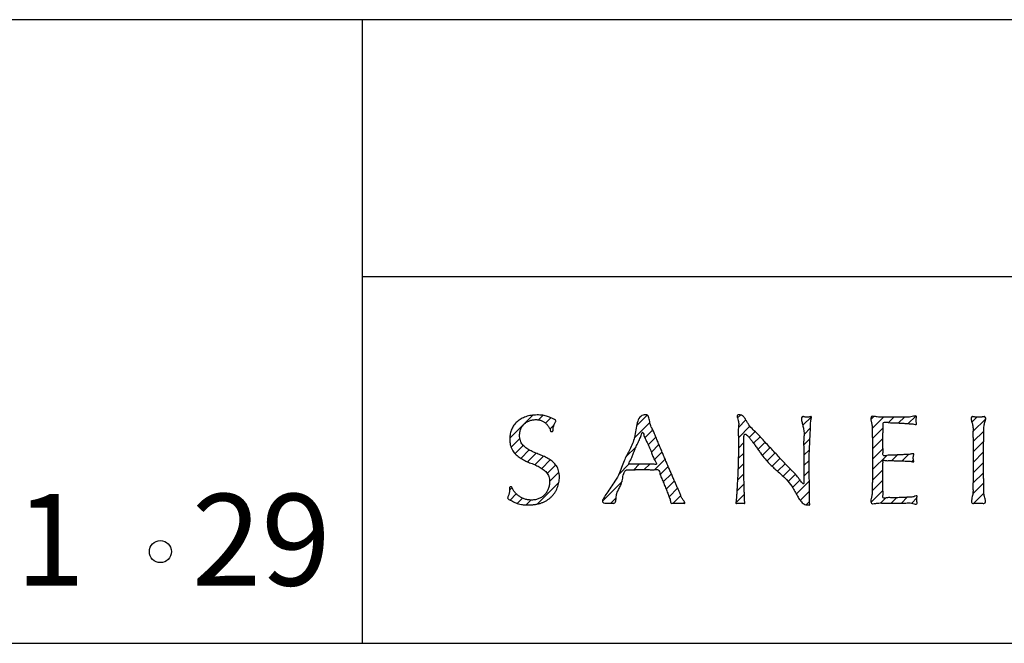
# Model space of a CAD drawing. Units: inches. Extents: x -25 to 1075, y -25 to 1510.
# Drawn here: x 783 to 918, y 50 to 135 of the extents above; entities that cross this region are included whole.
import ezdxf

# ---------------------------------------------------------------- set-up
doc = ezdxf.new("R2010")
doc.units = ezdxf.units.IN
doc.layers.add('1', color=7, linetype='Continuous')
doc.layers.add('_U_30EC_U_30A4_U_30E4_U_30FC_1', color=7, linetype='Continuous')
doc.styles.add('CONVERTER_11', font='txt.shx', dxfattribs={"width": 0.9})
pattern_1 = [(45, (0, 0), (-0.28284271, 0), [])]

# ---------------------------------------------------------------- blocks, each defined once
blk = doc.blocks.new('開示A4')
at = {"layer": '1', "linetype": 'Continuous'}
h = blk.add_hatch(dxfattribs=at)
h.set_pattern_fill('CUSTOM0', color=2, scale=0.1, angle=45, pattern_type=2)
h.set_pattern_definition(pattern_1)
edge = h.paths.add_edge_path()
edge.add_spline(control_points=[(170.198, 14.077), (170.208, 14.068), (170.227, 14.048), (170.26, 14.022), (170.295, 13.998), (170.333, 13.975), (170.374, 13.955), (170.417, 13.937), (170.463, 13.923), (170.512, 13.913), (170.563, 13.907), (170.617, 13.905), (170.67, 13.907), (170.723, 13.914), (170.773, 13.927), (170.82, 13.944), (170.865, 13.966), (170.905, 13.991), (170.942, 14.019), (170.976, 14.051), (171.006, 14.087), (171.033, 14.125), (171.056, 14.166), (171.075, 14.21), (171.089, 14.256), (171.1, 14.305), (171.107, 14.354), (171.109, 14.412), (171.106, 14.477), (171.091, 14.544), (171.064, 14.605), (171.029, 14.657), (170.985, 14.702), (170.936, 14.742), (170.883, 14.778), (170.825, 14.812), (170.764, 14.842), (170.7, 14.871), (170.634, 14.897), (170.566, 14.924), (170.498, 14.951), (170.432, 14.981), (170.368, 15.015), (170.306, 15.052), (170.249, 15.094), (170.195, 15.14), (170.146, 15.192), (170.103, 15.251), (170.068, 15.318), (170.041, 15.396), (170.027, 15.482), (170.023, 15.567), (170.027, 15.644), (170.036, 15.711), (170.052, 15.776), (170.075, 15.837), (170.104, 15.895), (170.138, 15.949), (170.179, 15.998), (170.226, 16.043), (170.277, 16.084), (170.334, 16.12), (170.396, 16.151), (170.463, 16.178), (170.533, 16.199), (170.61, 16.214), (170.689, 16.222), (170.769, 16.225), (170.848, 16.223), (170.922, 16.216), (170.992, 16.204), (171.055, 16.187), (171.113, 16.161), (171.176, 16.131), (171.236, 16.114), (171.29, 16.071), (171.269, 16.031), (171.251, 16.004), (171.238, 15.971), (171.229, 15.937), (171.215, 15.904), (171.204, 15.858), (171.211, 15.817), (171.198, 15.772), (171.177, 15.773), (171.167, 15.774), (171.156, 15.773), (171.14, 15.772), (171.129, 15.796), (171.127, 15.824), (171.116, 15.853), (171.099, 15.879), (171.083, 15.906), (171.065, 15.934), (171.044, 15.96), (171.02, 15.984), (170.994, 16.007), (170.966, 16.028), (170.935, 16.048), (170.901, 16.065), (170.865, 16.079), (170.824, 16.09), (170.782, 16.096), (170.736, 16.098), (170.69, 16.096), (170.645, 16.09), (170.601, 16.08), (170.56, 16.067), (170.52, 16.05), (170.484, 16.029), (170.449, 16.006), (170.418, 15.979), (170.39, 15.949), (170.364, 15.916), (170.343, 15.881), (170.325, 15.842), (170.31, 15.802), (170.3, 15.759), (170.294, 15.715), (170.292, 15.661), (170.295, 15.597), (170.31, 15.528), (170.337, 15.467), (170.372, 15.415), (170.415, 15.369), (170.465, 15.329), (170.518, 15.292), (170.576, 15.258), (170.636, 15.227), (170.701, 15.198), (170.767, 15.172), (170.835, 15.146), (170.902, 15.12), (170.969, 15.091), (171.033, 15.06), (171.094, 15.025), (171.152, 14.986), (171.206, 14.942), (171.254, 14.893), (171.298, 14.838), (171.333, 14.775), (171.359, 14.702), (171.374, 14.621), (171.378, 14.538), (171.374, 14.458), (171.364, 14.382), (171.346, 14.307), (171.321, 14.236), (171.289, 14.168), (171.251, 14.103), (171.206, 14.044), (171.155, 13.989), (171.098, 13.939), (171.034, 13.895), (170.964, 13.858), (170.888, 13.826), (170.807, 13.802), (170.72, 13.784), (170.628, 13.774), (170.533, 13.771), (170.437, 13.773), (170.346, 13.784), (170.262, 13.801), (170.191, 13.825), (170.128, 13.858), (170.066, 13.891), (170.008, 13.91), (169.957, 13.95), (169.975, 13.996), (169.993, 14.029), (170.003, 14.066), (170.008, 14.101), (170.018, 14.135), (170.023, 14.18), (170.012, 14.218), (170.021, 14.265), (170.042, 14.264), (170.052, 14.263), (170.062, 14.264), (170.08, 14.265), (170.097, 14.236), (170.102, 14.201), (170.122, 14.166), (170.147, 14.137), (170.172, 14.107), (170.189, 14.087), (170.198, 14.077)], knot_values=[0, 0, 0, 0, 0.041344, 0.08261, 0.125871, 0.169138, 0.215094, 0.26106, 0.309963, 0.358846, 0.411492, 0.464196, 0.51847, 0.572681, 0.623344, 0.674029, 0.722193, 0.770353, 0.816775, 0.863184, 0.909403, 0.955627, 1.003088, 1.050567, 1.099452, 1.148291, 1.198524, 1.248907, 1.320999, 1.392738, 1.455383, 1.518142, 1.580455, 1.642829, 1.708218, 1.773561, 1.842815, 1.912082, 1.98462, 2.057163, 2.130462, 2.203745, 2.275704, 2.347663, 2.418413, 2.4892, 2.560529, 2.631779, 2.708721, 2.785694, 2.877502, 2.969551, 3.039023, 3.108326, 3.173903, 3.239535, 3.303281, 3.367001, 3.431006, 3.495021, 3.561229, 3.627453, 3.6976, 3.767735, 3.843066, 3.918449, 4.000546, 4.082448, 4.159211, 4.236766, 4.30551, 4.371827, 4.431476, 4.498364, 4.576189, 4.631013, 4.661452, 4.697902, 4.732852, 4.765634, 4.802107, 4.842646, 4.900237, 4.938817, 4.948476, 4.959452, 4.970505, 4.98012, 5.003787, 5.035576, 5.067114, 5.096316, 5.128346, 5.16092, 5.194658, 5.22831, 5.26348, 5.298673, 5.335604, 5.372523, 5.41237, 5.452205, 5.497111, 5.542089, 5.588559, 5.634978, 5.678922, 5.722878, 5.765161, 5.80744, 5.848718, 5.889997, 5.931073, 5.972137, 6.013918, 6.055729, 6.098903, 6.142021, 6.186906, 6.231942, 6.305299, 6.378319, 6.441338, 6.504437, 6.566872, 6.62939, 6.695118, 6.760791, 6.83026, 6.899737, 6.972096, 7.044464, 7.117271, 7.190069, 7.260987, 7.331898, 7.400923, 7.469984, 7.538856, 7.607662, 7.680739, 7.753799, 7.839588, 7.92566, 8.003121, 8.080408, 8.156161, 8.231977, 8.306743, 8.381475, 8.455892, 8.530325, 8.60648, 8.682627, 8.762744, 8.842883, 8.929256, 9.015654, 9.110431, 9.205066, 9.301542, 9.398864, 9.479514, 9.557574, 9.622232, 9.693564, 9.764352, 9.817352, 9.853776, 9.897393, 9.933368, 9.967091, 10.001801, 10.040802, 10.098137, 10.134951, 10.1446, 10.155613, 10.166535, 10.176283, 10.207258, 10.247969, 10.287234, 10.324067, 10.363635, 10.403717, 10.403717, 10.403717, 10.403717], degree=3, periodic=0)
h = blk.add_hatch(dxfattribs=at)
h.set_pattern_fill('CUSTOM1', color=2, scale=0.1, angle=45, pattern_type=2)
h.set_pattern_definition(pattern_1)
edge = h.paths.add_edge_path()
edge.add_spline(control_points=[(174.745, 13.821), (174.738, 13.822), (174.723, 13.824), (174.701, 13.823), (174.679, 13.823), (174.656, 13.823), (174.633, 13.823), (174.61, 13.823), (174.587, 13.823), (174.563, 13.823), (174.541, 13.823), (174.519, 13.823), (174.497, 13.824), (174.473, 13.822), (174.451, 13.816), (174.42, 13.812), (174.402, 13.857), (174.402, 13.904), (174.385, 13.958), (174.36, 14.009), (174.34, 14.064), (174.319, 14.123), (174.296, 14.182), (174.271, 14.242), (174.246, 14.302), (174.22, 14.364), (174.196, 14.427), (174.171, 14.488), (174.141, 14.548), (174.117, 14.612), (174.108, 14.674), (174.081, 14.736), (174.018, 14.739), (173.964, 14.729), (173.905, 14.729), (173.849, 14.734), (173.793, 14.735), (173.736, 14.734), (173.679, 14.735), (173.624, 14.735), (173.57, 14.735), (173.517, 14.734), (173.465, 14.734), (173.413, 14.733), (173.361, 14.731), (173.308, 14.73), (173.256, 14.734), (173.174, 14.732), (173.114, 14.611), (173.106, 14.474), (173.062, 14.335), (173.006, 14.222), (172.951, 14.115), (172.919, 13.998), (172.925, 13.898), (172.889, 13.811), (172.839, 13.817), (172.808, 13.822), (172.775, 13.824), (172.742, 13.823), (172.709, 13.823), (172.676, 13.822), (172.645, 13.819), (172.602, 13.812), (172.525, 13.855), (172.597, 13.978), (172.668, 14.1), (172.781, 14.255), (172.905, 14.433), (173.013, 14.628), (173.089, 14.833), (173.167, 15.052), (173.313, 15.293), (173.423, 15.563), (173.46, 15.816), (173.494, 16.001), (173.545, 16.168), (173.651, 16.225), (173.708, 16.224), (173.724, 16.224), (173.741, 16.225), (173.785, 16.225), (173.835, 16.133), (173.835, 16.019), (173.879, 15.897), (173.939, 15.791), (173.987, 15.677), (174.032, 15.559), (174.081, 15.44), (174.132, 15.323), (174.182, 15.205), (174.231, 15.087), (174.281, 14.969), (174.331, 14.853), (174.379, 14.739), (174.427, 14.629), (174.474, 14.521), (174.517, 14.42), (174.56, 14.321), (174.6, 14.229), (174.642, 14.142), (174.676, 14.064), (174.7, 13.988), (174.739, 13.914), (174.778, 13.877), (174.804, 13.811), (174.768, 13.818), (174.754, 13.82), (174.745, 13.821)], knot_values=[0, 0, 0, 0, 0.022955, 0.044357, 0.066296, 0.088647, 0.112153, 0.135524, 0.15891, 0.182391, 0.204635, 0.226647, 0.248405, 0.271049, 0.296699, 0.318381, 0.357464, 0.412243, 0.470095, 0.522597, 0.582922, 0.644885, 0.709507, 0.773604, 0.839827, 0.906438, 0.974381, 1.041291, 1.105664, 1.173695, 1.24348, 1.300615, 1.351681, 1.412665, 1.470411, 1.525383, 1.581764, 1.638913, 1.69579, 1.752429, 1.805241, 1.858212, 1.910453, 1.962291, 2.013618, 2.066386, 2.122175, 2.172559, 2.297531, 2.461273, 2.601531, 2.728222, 2.838752, 2.964209, 3.078888, 3.157511, 3.186333, 3.218945, 3.252667, 3.285185, 3.317844, 3.351463, 3.383376, 3.412731, 3.483743, 3.586625, 3.751463, 3.948905, 4.144764, 4.406827, 4.613702, 4.800381, 5.102941, 5.457858, 5.66541, 5.86557, 6.028923, 6.166534, 6.18259, 6.199219, 6.216031, 6.231922, 6.329115, 6.46417, 6.591573, 6.707324, 6.832123, 6.960233, 7.088682, 7.216229, 7.34443, 7.472885, 7.600504, 7.728014, 7.850702, 7.973571, 8.087967, 8.201803, 8.304879, 8.40977, 8.50505, 8.594612, 8.663225, 8.748291, 8.826522, 8.864312, 8.884641, 8.911575, 8.911575, 8.911575, 8.911575], degree=3, periodic=0)
edge = h.paths.add_edge_path(flags=16)
edge.add_spline(control_points=[(173.36, 14.885), (173.376, 14.886), (173.408, 14.887), (173.455, 14.882), (173.501, 14.881), (173.548, 14.88), (173.594, 14.88), (173.641, 14.879), (173.688, 14.879), (173.736, 14.88), (173.785, 14.88), (173.832, 14.88), (173.879, 14.884), (173.933, 14.884), (173.976, 14.877), (174.037, 14.878), (174.014, 14.936), (173.973, 14.991), (173.927, 15.085), (173.889, 15.204), (173.839, 15.325), (173.784, 15.443), (173.725, 15.553), (173.686, 15.652), (173.671, 15.715), (173.643, 15.776), (173.616, 15.715), (173.601, 15.652), (173.563, 15.553), (173.506, 15.443), (173.451, 15.325), (173.402, 15.204), (173.365, 15.085), (173.319, 14.991), (173.279, 14.936), (173.257, 14.878), (173.315, 14.879), (173.343, 14.883), (173.36, 14.885)], knot_values=[0, 0, 0, 0, 0.049979, 0.094746, 0.141343, 0.189355, 0.235172, 0.280532, 0.328444, 0.376851, 0.425775, 0.473218, 0.518698, 0.569576, 0.628192, 0.666985, 0.705399, 0.7676, 0.895317, 1.004511, 1.146286, 1.286872, 1.394065, 1.523616, 1.587761, 1.623637, 1.659449, 1.723365, 1.852486, 1.959429, 2.099752, 2.240981, 2.349478, 2.477225, 2.53973, 2.577601, 2.614338, 2.669603, 2.669603, 2.669603, 2.669603], degree=3, periodic=0)
h = blk.add_hatch(dxfattribs=at)
h.set_pattern_fill('CUSTOM2', color=2, scale=0.1, angle=45, pattern_type=2)
h.set_pattern_definition(pattern_1)
edge = h.paths.add_edge_path()
edge.add_spline(control_points=[(176.86, 15.188), (176.839, 15.216), (176.796, 15.276), (176.734, 15.366), (176.671, 15.455), (176.611, 15.538), (176.556, 15.609), (176.506, 15.662), (176.47, 15.698), (176.422, 15.704), (176.409, 15.657), (176.409, 15.61), (176.409, 15.546), (176.408, 15.478), (176.405, 15.398), (176.404, 15.31), (176.403, 15.205), (176.402, 15.09), (176.402, 14.993), (176.402, 14.925), (176.403, 14.882), (176.403, 14.835), (176.404, 14.785), (176.405, 14.732), (176.406, 14.676), (176.406, 14.62), (176.407, 14.562), (176.408, 14.504), (176.409, 14.445), (176.411, 14.385), (176.412, 14.326), (176.414, 14.267), (176.416, 14.211), (176.418, 14.156), (176.419, 14.104), (176.421, 14.054), (176.422, 14.007), (176.425, 13.963), (176.427, 13.925), (176.425, 13.889), (176.428, 13.859), (176.434, 13.837), (176.437, 13.811), (176.403, 13.813), (176.377, 13.823), (176.343, 13.825), (176.312, 13.822), (176.281, 13.825), (176.245, 13.823), (176.217, 13.813), (176.18, 13.81), (176.185, 13.842), (176.194, 13.868), (176.2, 13.905), (176.201, 13.948), (176.204, 13.994), (176.21, 14.048), (176.213, 14.106), (176.216, 14.168), (176.22, 14.233), (176.224, 14.302), (176.228, 14.373), (176.232, 14.447), (176.236, 14.521), (176.24, 14.597), (176.243, 14.673), (176.246, 14.748), (176.248, 14.823), (176.25, 14.898), (176.252, 14.971), (176.254, 15.043), (176.256, 15.113), (176.257, 15.179), (176.257, 15.242), (176.258, 15.333), (176.259, 15.455), (176.258, 15.603), (176.252, 15.741), (176.252, 15.859), (176.27, 15.97), (176.258, 16.063), (176.237, 16.139), (176.216, 16.189), (176.238, 16.225), (176.254, 16.224), (176.264, 16.224), (176.275, 16.224), (176.286, 16.224), (176.295, 16.224), (176.325, 16.224), (176.378, 16.204), (176.431, 16.141), (176.474, 16.067), (176.531, 15.963), (176.626, 15.852), (176.755, 15.738), (176.873, 15.611), (176.988, 15.48), (177.107, 15.351), (177.224, 15.227), (177.341, 15.103), (177.455, 14.98), (177.563, 14.859), (177.655, 14.762), (177.735, 14.69), (177.804, 14.623), (177.864, 14.55), (177.916, 14.478), (177.959, 14.417), (177.992, 14.38), (178.026, 14.335), (178.045, 14.36), (178.043, 14.376), (178.043, 14.396), (178.043, 14.423), (178.043, 14.46), (178.043, 14.502), (178.043, 14.549), (178.043, 14.597), (178.043, 14.646), (178.043, 14.693), (178.043, 14.734), (178.043, 14.772), (178.043, 14.798), (178.043, 14.818), (178.043, 14.886), (178.044, 15.009), (178.043, 15.187), (178.036, 15.362), (178.034, 15.512), (178.046, 15.636), (178.049, 15.748), (178.034, 15.861), (178.003, 15.971), (177.985, 16.063), (177.962, 16.144), (178.01, 16.186), (178.047, 16.174), (178.076, 16.167), (178.106, 16.163), (178.131, 16.162), (178.156, 16.162), (178.185, 16.167), (178.21, 16.176), (178.251, 16.187), (178.25, 16.13), (178.232, 16.084), (178.225, 16.017), (178.228, 15.948), (178.224, 15.875), (178.218, 15.795), (178.213, 15.712), (178.21, 15.628), (178.206, 15.544), (178.202, 15.46), (178.198, 15.375), (178.194, 15.295), (178.191, 15.218), (178.189, 15.149), (178.188, 15.085), (178.187, 15.031), (178.187, 14.98), (178.187, 14.93), (178.187, 14.877), (178.187, 14.819), (178.188, 14.761), (178.188, 14.7), (178.188, 14.639), (178.189, 14.576), (178.19, 14.513), (178.191, 14.449), (178.192, 14.385), (178.193, 14.321), (178.193, 14.258), (178.194, 14.197), (178.195, 14.137), (178.196, 14.081), (178.196, 14.027), (178.197, 13.977), (178.199, 13.93), (178.199, 13.889), (178.195, 13.853), (178.196, 13.82), (178.204, 13.796), (178.202, 13.77), (178.186, 13.77), (178.174, 13.772), (178.161, 13.772), (178.117, 13.77), (178.037, 13.792), (177.95, 13.877), (177.879, 13.986), (177.812, 14.109), (177.729, 14.262), (177.611, 14.422), (177.46, 14.576), (177.321, 14.697), (177.199, 14.802), (177.09, 14.906), (176.975, 15.034), (176.901, 15.133), (176.86, 15.188)], knot_values=[0, 0, 0, 0, 0.106639, 0.218443, 0.329469, 0.433794, 0.525594, 0.599338, 0.650558, 0.68079, 0.719073, 0.770807, 0.831861, 0.906347, 0.977193, 1.071941, 1.168132, 1.293099, 1.417579, 1.457974, 1.498394, 1.547398, 1.596394, 1.651035, 1.705678, 1.762841, 1.820002, 1.878934, 1.937868, 1.997653, 2.057426, 2.115495, 2.173602, 2.227427, 2.281123, 2.329329, 2.377951, 2.420549, 2.461877, 2.492761, 2.526985, 2.55056, 2.56755, 2.590574, 2.626326, 2.66, 2.689203, 2.720041, 2.755556, 2.793213, 2.81762, 2.838054, 2.867715, 2.909398, 2.946535, 2.996812, 3.048816, 3.109172, 3.168954, 3.236278, 3.303782, 3.376825, 3.449815, 3.525551, 3.601302, 3.677043, 3.75278, 3.82765, 3.902525, 3.975647, 4.048755, 4.117125, 4.18554, 4.246208, 4.306734, 4.459235, 4.613835, 4.747694, 4.87451, 4.969051, 5.082802, 5.150436, 5.206981, 5.241036, 5.247953, 5.25531, 5.268667, 5.28181, 5.288961, 5.296079, 5.369787, 5.449225, 5.537956, 5.628373, 5.804336, 5.971116, 6.145317, 6.322326, 6.496909, 6.669791, 6.836079, 7.00625, 7.171808, 7.324529, 7.405692, 7.494765, 7.612699, 7.688563, 7.764274, 7.826425, 7.862826, 7.884268, 7.896465, 7.910191, 7.944314, 7.977027, 8.022431, 8.068413, 8.118282, 8.167981, 8.213656, 8.259366, 8.292783, 8.3262, 8.339161, 8.352115, 8.529435, 8.708575, 8.886294, 9.055602, 9.155973, 9.261761, 9.389365, 9.497983, 9.602281, 9.678583, 9.725616, 9.755877, 9.790532, 9.817951, 9.844137, 9.867437, 9.892553, 9.929234, 9.956149, 9.992343, 10.052845, 10.124513, 10.185768, 10.262427, 10.342597, 10.426641, 10.50966, 10.594748, 10.680117, 10.763655, 10.847123, 10.92154, 10.995972, 11.05402, 11.112064, 11.159381, 11.206698, 11.262604, 11.31851, 11.378279, 11.438048, 11.500371, 11.562692, 11.62658, 11.690473, 11.754757, 11.819026, 11.881357, 11.943745, 12.001903, 12.059866, 12.111817, 12.164391, 12.210223, 12.254199, 12.285151, 12.320606, 12.349878, 12.369029, 12.379816, 12.39319, 12.405681, 12.417227, 12.525742, 12.641126, 12.773196, 12.916694, 13.061483, 13.295737, 13.510301, 13.707103, 13.8474, 13.992419, 14.158803, 14.363921, 14.363921, 14.363921, 14.363921], degree=3, periodic=0)
h = blk.add_hatch(dxfattribs=at)
h.set_pattern_fill('CUSTOM3', color=2, scale=0.1, angle=45, pattern_type=2)
h.set_pattern_definition(pattern_1)
edge = h.paths.add_edge_path()
edge.add_spline(control_points=[(179.897, 15.959), (179.891, 15.989), (179.879, 16.046), (179.861, 16.117), (179.881, 16.195), (179.965, 16.187), (180.037, 16.172), (180.119, 16.166), (180.195, 16.168), (180.271, 16.166), (180.348, 16.163), (180.425, 16.162), (180.502, 16.162), (180.579, 16.162), (180.657, 16.163), (180.733, 16.167), (180.807, 16.169), (180.883, 16.163), (180.957, 16.171), (181.025, 16.186), (181.075, 16.205), (181.121, 16.185), (181.112, 16.154), (181.107, 16.129), (181.104, 16.102), (181.105, 16.076), (181.104, 16.051), (181.107, 16.023), (181.113, 16), (181.121, 15.963), (181.06, 15.963), (181.017, 15.981), (180.96, 15.987), (180.913, 15.986), (180.867, 15.99), (180.819, 15.994), (180.77, 15.998), (180.72, 16.001), (180.668, 16.004), (180.613, 16.007), (180.557, 16.011), (180.497, 16.014), (180.434, 16.011), (180.357, 16.015), (180.29, 16.035), (180.202, 16.033), (180.2, 15.964), (180.208, 15.914), (180.206, 15.858), (180.201, 15.807), (180.199, 15.755), (180.198, 15.699), (180.197, 15.641), (180.196, 15.579), (180.197, 15.515), (180.197, 15.449), (180.196, 15.384), (180.197, 15.323), (180.202, 15.265), (180.201, 15.211), (180.194, 15.167), (180.194, 15.113), (180.273, 15.11), (180.335, 15.13), (180.409, 15.133), (180.47, 15.13), (180.529, 15.131), (180.585, 15.134), (180.639, 15.137), (180.69, 15.139), (180.74, 15.141), (180.787, 15.144), (180.832, 15.148), (180.874, 15.15), (180.916, 15.149), (180.961, 15.154), (180.995, 15.167), (181.042, 15.169), (181.035, 15.134), (181.027, 15.11), (181.025, 15.081), (181.026, 15.055), (181.025, 15.029), (181.027, 15.002), (181.034, 14.978), (181.042, 14.942), (180.985, 14.945), (180.942, 14.963), (180.882, 14.97), (180.826, 14.968), (180.769, 14.971), (180.709, 14.975), (180.65, 14.977), (180.591, 14.977), (180.533, 14.978), (180.476, 14.979), (180.421, 14.981), (180.37, 14.982), (180.321, 14.977), (180.273, 14.98), (180.237, 14.993), (180.198, 14.99), (180.198, 14.966), (180.2, 14.95), (180.2, 14.933), (180.198, 14.914), (180.197, 14.895), (180.197, 14.873), (180.196, 14.849), (180.196, 14.829), (180.196, 14.814), (180.196, 14.799), (180.196, 14.78), (180.196, 14.757), (180.196, 14.734), (180.196, 14.715), (180.196, 14.701), (180.196, 14.69), (180.196, 14.679), (180.196, 14.664), (180.196, 14.643), (180.196, 14.616), (180.196, 14.587), (180.196, 14.558), (180.196, 14.531), (180.196, 14.51), (180.196, 14.494), (180.196, 14.458), (180.197, 14.394), (180.197, 14.31), (180.196, 14.232), (180.197, 14.166), (180.202, 14.105), (180.202, 14.052), (180.195, 14.008), (180.197, 13.957), (180.262, 13.954), (180.317, 13.97), (180.384, 13.972), (180.446, 13.967), (180.509, 13.967), (180.573, 13.969), (180.637, 13.971), (180.7, 13.973), (180.761, 13.975), (180.822, 13.978), (180.88, 13.984), (180.935, 13.988), (180.988, 13.985), (181.047, 13.995), (181.082, 14.018), (181.136, 14.021), (181.13, 13.999), (181.126, 13.987), (181.124, 13.973), (181.123, 13.959), (181.123, 13.945), (181.122, 13.932), (181.122, 13.918), (181.122, 13.902), (181.121, 13.881), (181.124, 13.857), (181.129, 13.836), (181.137, 13.81), (181.094, 13.788), (181.043, 13.809), (180.974, 13.824), (180.899, 13.831), (180.823, 13.822), (180.748, 13.821), (180.67, 13.823), (180.591, 13.824), (180.513, 13.823), (180.434, 13.823), (180.356, 13.823), (180.277, 13.822), (180.2, 13.822), (180.123, 13.827), (180.04, 13.823), (179.966, 13.808), (179.881, 13.801), (179.861, 13.879), (179.879, 13.95), (179.9, 14.044), (179.909, 14.147), (179.904, 14.257), (179.908, 14.365), (179.913, 14.476), (179.914, 14.588), (179.914, 14.667), (179.914, 14.713), (179.914, 14.733), (179.914, 14.759), (179.914, 14.797), (179.914, 14.84), (179.914, 14.89), (179.914, 14.942), (179.914, 14.996), (179.914, 15.051), (179.914, 15.103), (179.914, 15.152), (179.914, 15.195), (179.914, 15.233), (179.914, 15.26), (179.914, 15.279), (179.914, 15.325), (179.914, 15.405), (179.913, 15.517), (179.908, 15.629), (179.904, 15.738), (179.91, 15.848), (179.901, 15.921), (179.897, 15.959)], knot_values=[0, 0, 0, 0, 0.090714, 0.172143, 0.22645, 0.293475, 0.382232, 0.461985, 0.535931, 0.611893, 0.689448, 0.766985, 0.843894, 0.920397, 0.997834, 1.075551, 1.150152, 1.220644, 1.302739, 1.371152, 1.430415, 1.46405, 1.487689, 1.516384, 1.54298, 1.568015, 1.592981, 1.619817, 1.649341, 1.672194, 1.712756, 1.7801, 1.831443, 1.876324, 1.922485, 1.970361, 2.02021, 2.06949, 2.122463, 2.175903, 2.234492, 2.291697, 2.355022, 2.424347, 2.517756, 2.583596, 2.631145, 2.692034, 2.744959, 2.794527, 2.847406, 2.901278, 2.961663, 3.021647, 3.087645, 3.154104, 3.219299, 3.28315, 3.337053, 3.394997, 3.440514, 3.476402, 3.53572, 3.622981, 3.690424, 3.75133, 3.808179, 3.866582, 3.919371, 3.971658, 4.019378, 4.067658, 4.112589, 4.155924, 4.194489, 4.238385, 4.28727, 4.317884, 4.340369, 4.371251, 4.399658, 4.425545, 4.450305, 4.477258, 4.507061, 4.529637, 4.566589, 4.628917, 4.688987, 4.74082, 4.799023, 4.859629, 4.91935, 4.978284, 5.035565, 5.093613, 5.148828, 5.201921, 5.245955, 5.296372, 5.341677, 5.370983, 5.385628, 5.403371, 5.421234, 5.438179, 5.458494, 5.479123, 5.50432, 5.529416, 5.539889, 5.550369, 5.573421, 5.596466, 5.619514, 5.642563, 5.653039, 5.663516, 5.674251, 5.684986, 5.710585, 5.736185, 5.766739, 5.797293, 5.82289, 5.848491, 5.859229, 5.869961, 5.959132, 6.048815, 6.121984, 6.193391, 6.247039, 6.305246, 6.351298, 6.386896, 6.436101, 6.50593, 6.571001, 6.629952, 6.69377, 6.759401, 6.823231, 6.88636, 6.946988, 7.008589, 7.06788, 7.124159, 7.171865, 7.22953, 7.291886, 7.323195, 7.334951, 7.349235, 7.363625, 7.377337, 7.391232, 7.405317, 7.418062, 7.430685, 7.455247, 7.48074, 7.502575, 7.521109, 7.553557, 7.613713, 7.683871, 7.767133, 7.837745, 7.913269, 7.992224, 8.071235, 8.149202, 8.227534, 8.306534, 8.385164, 8.462191, 8.53719, 8.617989, 8.708472, 8.776731, 8.831136, 8.912291, 9.002576, 9.118101, 9.221952, 9.330756, 9.44265, 9.55542, 9.667523, 9.680232, 9.692947, 9.726464, 9.759975, 9.807356, 9.854739, 9.909056, 9.963371, 10.017686, 10.072003, 10.119386, 10.166767, 10.200278, 10.233795, 10.24651, 10.259219, 10.371538, 10.484535, 10.597098, 10.70651, 10.810871, 10.927147, 10.927147, 10.927147, 10.927147], degree=3, periodic=0)
h = blk.add_hatch(dxfattribs=at)
h.set_pattern_fill('CUSTOM4', color=2, scale=0.1, angle=45, pattern_type=2)
h.set_pattern_definition(pattern_1)
edge = h.paths.add_edge_path()
edge.add_spline(control_points=[(182.642, 15.955), (182.635, 15.988), (182.621, 16.05), (182.588, 16.125), (182.621, 16.185), (182.654, 16.177), (182.675, 16.173), (182.697, 16.17), (182.718, 16.168), (182.738, 16.165), (182.759, 16.164), (182.78, 16.163), (182.8, 16.162), (182.821, 16.163), (182.842, 16.164), (182.862, 16.165), (182.883, 16.168), (182.904, 16.17), (182.926, 16.173), (182.947, 16.177), (182.98, 16.185), (183.012, 16.125), (182.98, 16.05), (182.956, 15.95), (182.942, 15.842), (182.952, 15.732), (182.949, 15.624), (182.943, 15.513), (182.941, 15.401), (182.941, 15.319), (182.941, 15.267), (182.941, 15.234), (182.941, 15.19), (182.941, 15.13), (182.941, 15.064), (182.941, 14.993), (182.941, 14.922), (182.941, 14.856), (182.941, 14.796), (182.941, 14.752), (182.941, 14.719), (182.941, 14.667), (182.941, 14.584), (182.943, 14.472), (182.949, 14.36), (182.952, 14.252), (182.945, 14.144), (182.955, 14.02), (182.995, 13.928), (182.991, 13.809), (182.928, 13.816), (182.888, 13.822), (182.843, 13.824), (182.8, 13.823), (182.758, 13.824), (182.713, 13.822), (182.673, 13.816), (182.61, 13.809), (182.606, 13.928), (182.646, 14.02), (182.656, 14.144), (182.649, 14.252), (182.652, 14.36), (182.658, 14.472), (182.66, 14.584), (182.659, 14.667), (182.659, 14.719), (182.659, 14.752), (182.659, 14.796), (182.659, 14.856), (182.659, 14.922), (182.659, 14.993), (182.659, 15.064), (182.659, 15.13), (182.659, 15.19), (182.659, 15.234), (182.659, 15.267), (182.659, 15.319), (182.66, 15.401), (182.658, 15.513), (182.652, 15.625), (182.648, 15.732), (182.659, 15.842), (182.648, 15.915), (182.642, 15.955)], knot_values=[0, 0, 0, 0, 0.102639, 0.19047, 0.239047, 0.259859, 0.283399, 0.304998, 0.325916, 0.346571, 0.367397, 0.388083, 0.40872, 0.429334, 0.449999, 0.470802, 0.491436, 0.512357, 0.533959, 0.557539, 0.578384, 0.626961, 0.71479, 0.817423, 0.937296, 1.038773, 1.146705, 1.25948, 1.372467, 1.484362, 1.506261, 1.528185, 1.582975, 1.637742, 1.708949, 1.780166, 1.851383, 1.922591, 1.97736, 2.032148, 2.05407, 2.075971, 2.188212, 2.301361, 2.414384, 2.523352, 2.625327, 2.742406, 2.879988, 2.963544, 3.000557, 3.045688, 3.090524, 3.13257, 3.174648, 3.219519, 3.264615, 3.301604, 3.385164, 3.522743, 3.639823, 3.741796, 3.850764, 3.963787, 4.076937, 4.189177, 4.211078, 4.233, 4.287788, 4.342557, 4.413765, 4.484982, 4.556199, 4.627406, 4.682173, 4.736963, 4.758887, 4.780786, 4.89268, 5.005668, 5.118444, 5.226375, 5.327847, 5.447724, 5.447724, 5.447724, 5.447724], degree=3, periodic=0)
at = {"layer": '1', "color": 7, "linetype": 'Continuous'}
for p, q in [((200, 27), (25, 27)), ((105, 10), (200, 10))]:
    blk.add_line(p, q, dxfattribs=at)
at = {"layer": '1', "color": 2, "linetype": 'Continuous'}
for p, q in [((166, 27), (166, 10)), ((166, 20), (200, 20))]:
    blk.add_line(p, q, dxfattribs=at)
at = {"layer": '1', "color": 7, "linetype": 'Continuous'}
blk.add_circle((160.5, 12.5), 0.3, dxfattribs=at)
at = {"layer": '_U_30EC_U_30A4_U_30E4_U_30FC_1', "color": 2, "linetype": 'Continuous'}
for points, knots in [([(170.198, 14.077), (170.208, 14.068), (170.227, 14.048), (170.26, 14.022), (170.295, 13.998), (170.333, 13.975), (170.374, 13.955), (170.417, 13.937), (170.463, 13.923), (170.512, 13.913), (170.563, 13.907), (170.617, 13.905), (170.67, 13.907), (170.723, 13.914), (170.773, 13.927), (170.82, 13.944), (170.865, 13.966), (170.905, 13.991), (170.942, 14.019), (170.976, 14.051), (171.006, 14.087), (171.033, 14.125), (171.056, 14.166), (171.075, 14.21), (171.089, 14.256), (171.1, 14.305), (171.107, 14.354), (171.109, 14.412), (171.106, 14.477), (171.091, 14.544), (171.064, 14.605), (171.029, 14.657), (170.985, 14.702), (170.936, 14.742), (170.883, 14.778), (170.825, 14.812), (170.764, 14.842), (170.7, 14.871), (170.634, 14.897), (170.566, 14.924), (170.498, 14.951), (170.432, 14.981), (170.368, 15.015), (170.306, 15.052), (170.249, 15.094), (170.195, 15.14), (170.146, 15.192), (170.103, 15.251), (170.068, 15.318), (170.041, 15.396), (170.027, 15.482), (170.023, 15.567), (170.027, 15.644), (170.036, 15.711), (170.052, 15.776), (170.075, 15.837), (170.104, 15.895), (170.138, 15.949), (170.179, 15.998), (170.226, 16.043), (170.277, 16.084), (170.334, 16.12), (170.396, 16.151), (170.463, 16.178), (170.533, 16.199), (170.61, 16.214), (170.689, 16.222), (170.769, 16.225), (170.848, 16.223), (170.922, 16.216), (170.992, 16.204), (171.055, 16.187), (171.113, 16.161), (171.176, 16.131), (171.236, 16.114), (171.29, 16.071), (171.269, 16.031), (171.251, 16.004), (171.238, 15.971), (171.229, 15.937), (171.215, 15.904), (171.204, 15.858), (171.211, 15.817), (171.198, 15.772), (171.177, 15.773), (171.167, 15.774), (171.156, 15.773), (171.14, 15.772), (171.129, 15.796), (171.127, 15.824), (171.116, 15.853), (171.099, 15.879), (171.083, 15.906), (171.065, 15.934), (171.044, 15.96), (171.02, 15.984), (170.994, 16.007), (170.966, 16.028), (170.935, 16.048), (170.901, 16.065), (170.865, 16.079), (170.824, 16.09), (170.782, 16.096), (170.736, 16.098), (170.69, 16.096), (170.645, 16.09), (170.601, 16.08), (170.56, 16.067), (170.52, 16.05), (170.484, 16.029), (170.449, 16.006), (170.418, 15.979), (170.39, 15.949), (170.364, 15.916), (170.343, 15.881), (170.325, 15.842), (170.31, 15.802), (170.3, 15.759), (170.294, 15.715), (170.292, 15.661), (170.295, 15.597), (170.31, 15.528), (170.337, 15.467), (170.372, 15.415), (170.415, 15.369), (170.465, 15.329), (170.518, 15.292), (170.576, 15.258), (170.636, 15.227), (170.701, 15.198), (170.767, 15.172), (170.835, 15.146), (170.902, 15.12), (170.969, 15.091), (171.033, 15.06), (171.094, 15.025), (171.152, 14.986), (171.206, 14.942), (171.254, 14.893), (171.298, 14.838), (171.333, 14.775), (171.359, 14.702), (171.374, 14.621), (171.378, 14.538), (171.374, 14.458), (171.364, 14.382), (171.346, 14.307), (171.321, 14.236), (171.289, 14.168), (171.251, 14.103), (171.206, 14.044), (171.155, 13.989), (171.098, 13.939), (171.034, 13.895), (170.964, 13.858), (170.888, 13.826), (170.807, 13.802), (170.72, 13.784), (170.628, 13.774), (170.533, 13.771), (170.437, 13.773), (170.346, 13.784), (170.262, 13.801), (170.191, 13.825), (170.128, 13.858), (170.066, 13.891), (170.008, 13.91), (169.957, 13.95), (169.975, 13.996), (169.993, 14.029), (170.003, 14.066), (170.008, 14.101), (170.018, 14.135), (170.023, 14.18), (170.012, 14.218), (170.021, 14.265), (170.042, 14.264), (170.052, 14.263), (170.062, 14.264), (170.08, 14.265), (170.097, 14.236), (170.102, 14.201), (170.122, 14.166), (170.147, 14.137), (170.172, 14.107), (170.189, 14.087), (170.198, 14.077)], [0, 0, 0, 0, 0.041344, 0.08261, 0.125871, 0.169138, 0.215094, 0.26106, 0.309963, 0.358846, 0.411492, 0.464196, 0.51847, 0.572681, 0.623344, 0.674029, 0.722193, 0.770353, 0.816775, 0.863184, 0.909403, 0.955627, 1.003088, 1.050567, 1.099452, 1.148291, 1.198524, 1.248907, 1.320999, 1.392738, 1.455383, 1.518142, 1.580455, 1.642829, 1.708218, 1.773561, 1.842815, 1.912082, 1.98462, 2.057163, 2.130462, 2.203745, 2.275704, 2.347663, 2.418413, 2.4892, 2.560529, 2.631779, 2.708721, 2.785694, 2.877502, 2.969551, 3.039023, 3.108326, 3.173903, 3.239535, 3.303281, 3.367001, 3.431006, 3.495021, 3.561229, 3.627453, 3.6976, 3.767735, 3.843066, 3.918449, 4.000546, 4.082448, 4.159211, 4.236766, 4.30551, 4.371827, 4.431476, 4.498364, 4.576189, 4.631013, 4.661452, 4.697902, 4.732852, 4.765634, 4.802107, 4.842646, 4.900237, 4.938817, 4.948476, 4.959452, 4.970505, 4.98012, 5.003787, 5.035576, 5.067114, 5.096316, 5.128346, 5.16092, 5.194658, 5.22831, 5.26348, 5.298673, 5.335604, 5.372523, 5.41237, 5.452205, 5.497111, 5.542089, 5.588559, 5.634978, 5.678922, 5.722878, 5.765161, 5.80744, 5.848718, 5.889997, 5.931073, 5.972137, 6.013918, 6.055729, 6.098903, 6.142021, 6.186906, 6.231942, 6.305299, 6.378319, 6.441338, 6.504437, 6.566872, 6.62939, 6.695118, 6.760791, 6.83026, 6.899737, 6.972096, 7.044464, 7.117271, 7.190069, 7.260987, 7.331898, 7.400923, 7.469984, 7.538856, 7.607662, 7.680739, 7.753799, 7.839588, 7.92566, 8.003121, 8.080408, 8.156161, 8.231977, 8.306743, 8.381475, 8.455892, 8.530325, 8.60648, 8.682627, 8.762744, 8.842883, 8.929256, 9.015654, 9.110431, 9.205066, 9.301542, 9.398864, 9.479514, 9.557574, 9.622232, 9.693564, 9.764352, 9.817352, 9.853776, 9.897393, 9.933368, 9.967091, 10.001801, 10.040802, 10.098137, 10.134951, 10.1446, 10.155613, 10.166535, 10.176283, 10.207258, 10.247969, 10.287234, 10.324067, 10.363635, 10.403717, 10.403717, 10.403717, 10.403717]), ([(174.745, 13.821), (174.738, 13.822), (174.723, 13.824), (174.701, 13.823), (174.679, 13.823), (174.656, 13.823), (174.633, 13.823), (174.61, 13.823), (174.587, 13.823), (174.563, 13.823), (174.541, 13.823), (174.519, 13.823), (174.497, 13.824), (174.473, 13.822), (174.451, 13.816), (174.42, 13.812), (174.402, 13.857), (174.402, 13.904), (174.385, 13.958), (174.36, 14.009), (174.34, 14.064), (174.319, 14.123), (174.296, 14.182), (174.271, 14.242), (174.246, 14.302), (174.22, 14.364), (174.196, 14.427), (174.171, 14.488), (174.141, 14.548), (174.117, 14.612), (174.108, 14.674), (174.081, 14.736), (174.018, 14.739), (173.964, 14.729), (173.905, 14.729), (173.849, 14.734), (173.793, 14.735), (173.736, 14.734), (173.679, 14.735), (173.624, 14.735), (173.57, 14.735), (173.517, 14.734), (173.465, 14.734), (173.413, 14.733), (173.361, 14.731), (173.308, 14.73), (173.256, 14.734), (173.174, 14.732), (173.114, 14.611), (173.106, 14.474), (173.062, 14.335), (173.006, 14.222), (172.951, 14.115), (172.919, 13.998), (172.925, 13.898), (172.889, 13.811), (172.839, 13.817), (172.808, 13.822), (172.775, 13.824), (172.742, 13.823), (172.709, 13.823), (172.676, 13.822), (172.645, 13.819), (172.602, 13.812), (172.525, 13.855), (172.597, 13.978), (172.668, 14.1), (172.781, 14.255), (172.905, 14.433), (173.013, 14.628), (173.089, 14.833), (173.167, 15.052), (173.313, 15.293), (173.423, 15.563), (173.46, 15.816), (173.494, 16.001), (173.545, 16.168), (173.651, 16.225), (173.708, 16.224), (173.724, 16.224), (173.741, 16.225), (173.785, 16.225), (173.835, 16.133), (173.835, 16.019), (173.879, 15.897), (173.939, 15.791), (173.987, 15.677), (174.032, 15.559), (174.081, 15.44), (174.132, 15.323), (174.182, 15.205), (174.231, 15.087), (174.281, 14.969), (174.331, 14.853), (174.379, 14.739), (174.427, 14.629), (174.474, 14.521), (174.517, 14.42), (174.56, 14.321), (174.6, 14.229), (174.642, 14.142), (174.676, 14.064), (174.7, 13.988), (174.739, 13.914), (174.778, 13.877), (174.804, 13.811), (174.768, 13.818), (174.754, 13.82), (174.745, 13.821)], [0, 0, 0, 0, 0.022955, 0.044357, 0.066296, 0.088647, 0.112153, 0.135524, 0.15891, 0.182391, 0.204635, 0.226647, 0.248405, 0.271049, 0.296699, 0.318381, 0.357464, 0.412243, 0.470095, 0.522597, 0.582922, 0.644885, 0.709507, 0.773604, 0.839827, 0.906438, 0.974381, 1.041291, 1.105664, 1.173695, 1.24348, 1.300615, 1.351681, 1.412665, 1.470411, 1.525383, 1.581764, 1.638913, 1.69579, 1.752429, 1.805241, 1.858212, 1.910453, 1.962291, 2.013618, 2.066386, 2.122175, 2.172559, 2.297531, 2.461273, 2.601531, 2.728222, 2.838752, 2.964209, 3.078888, 3.157511, 3.186333, 3.218945, 3.252667, 3.285185, 3.317844, 3.351463, 3.383376, 3.412731, 3.483743, 3.586625, 3.751463, 3.948905, 4.144764, 4.406827, 4.613702, 4.800381, 5.102941, 5.457858, 5.66541, 5.86557, 6.028923, 6.166534, 6.18259, 6.199219, 6.216031, 6.231922, 6.329115, 6.46417, 6.591573, 6.707324, 6.832123, 6.960233, 7.088682, 7.216229, 7.34443, 7.472885, 7.600504, 7.728014, 7.850702, 7.973571, 8.087967, 8.201803, 8.304879, 8.40977, 8.50505, 8.594612, 8.663225, 8.748291, 8.826522, 8.864312, 8.884641, 8.911575, 8.911575, 8.911575, 8.911575]), ([(176.86, 15.188), (176.839, 15.216), (176.796, 15.276), (176.734, 15.366), (176.671, 15.455), (176.611, 15.538), (176.556, 15.609), (176.506, 15.662), (176.47, 15.698), (176.422, 15.704), (176.409, 15.657), (176.409, 15.61), (176.409, 15.546), (176.408, 15.478), (176.405, 15.398), (176.404, 15.31), (176.403, 15.205), (176.402, 15.09), (176.402, 14.993), (176.402, 14.925), (176.403, 14.882), (176.403, 14.835), (176.404, 14.785), (176.405, 14.732), (176.406, 14.676), (176.406, 14.62), (176.407, 14.562), (176.408, 14.504), (176.409, 14.445), (176.411, 14.385), (176.412, 14.326), (176.414, 14.267), (176.416, 14.211), (176.418, 14.156), (176.419, 14.104), (176.421, 14.054), (176.422, 14.007), (176.425, 13.963), (176.427, 13.925), (176.425, 13.889), (176.428, 13.859), (176.434, 13.837), (176.437, 13.811), (176.403, 13.813), (176.377, 13.823), (176.343, 13.825), (176.312, 13.822), (176.281, 13.825), (176.245, 13.823), (176.217, 13.813), (176.18, 13.81), (176.185, 13.842), (176.194, 13.868), (176.2, 13.905), (176.201, 13.948), (176.204, 13.994), (176.21, 14.048), (176.213, 14.106), (176.216, 14.168), (176.22, 14.233), (176.224, 14.302), (176.228, 14.373), (176.232, 14.447), (176.236, 14.521), (176.24, 14.597), (176.243, 14.673), (176.246, 14.748), (176.248, 14.823), (176.25, 14.898), (176.252, 14.971), (176.254, 15.043), (176.256, 15.113), (176.257, 15.179), (176.257, 15.242), (176.258, 15.333), (176.259, 15.455), (176.258, 15.603), (176.252, 15.741), (176.252, 15.859), (176.27, 15.97), (176.258, 16.063), (176.237, 16.139), (176.216, 16.189), (176.238, 16.225), (176.254, 16.224), (176.264, 16.224), (176.275, 16.224), (176.286, 16.224), (176.295, 16.224), (176.325, 16.224), (176.378, 16.204), (176.431, 16.141), (176.474, 16.067), (176.531, 15.963), (176.626, 15.852), (176.755, 15.738), (176.873, 15.611), (176.988, 15.48), (177.107, 15.351), (177.224, 15.227), (177.341, 15.103), (177.455, 14.98), (177.563, 14.859), (177.655, 14.762), (177.735, 14.69), (177.804, 14.623), (177.864, 14.55), (177.916, 14.478), (177.959, 14.417), (177.992, 14.38), (178.026, 14.335), (178.045, 14.36), (178.043, 14.376), (178.043, 14.396), (178.043, 14.423), (178.043, 14.46), (178.043, 14.502), (178.043, 14.549), (178.043, 14.597), (178.043, 14.646), (178.043, 14.693), (178.043, 14.734), (178.043, 14.772), (178.043, 14.798), (178.043, 14.818), (178.043, 14.886), (178.044, 15.009), (178.043, 15.187), (178.036, 15.362), (178.034, 15.512), (178.046, 15.636), (178.049, 15.748), (178.034, 15.861), (178.003, 15.971), (177.985, 16.063), (177.962, 16.144), (178.01, 16.186), (178.047, 16.174), (178.076, 16.167), (178.106, 16.163), (178.131, 16.162), (178.156, 16.162), (178.185, 16.167), (178.21, 16.176), (178.251, 16.187), (178.25, 16.13), (178.232, 16.084), (178.225, 16.017), (178.228, 15.948), (178.224, 15.875), (178.218, 15.795), (178.213, 15.712), (178.21, 15.628), (178.206, 15.544), (178.202, 15.46), (178.198, 15.375), (178.194, 15.295), (178.191, 15.218), (178.189, 15.149), (178.188, 15.085), (178.187, 15.031), (178.187, 14.98), (178.187, 14.93), (178.187, 14.877), (178.187, 14.819), (178.188, 14.761), (178.188, 14.7), (178.188, 14.639), (178.189, 14.576), (178.19, 14.513), (178.191, 14.449), (178.192, 14.385), (178.193, 14.321), (178.193, 14.258), (178.194, 14.197), (178.195, 14.137), (178.196, 14.081), (178.196, 14.027), (178.197, 13.977), (178.199, 13.93), (178.199, 13.889), (178.195, 13.853), (178.196, 13.82), (178.204, 13.796), (178.202, 13.77), (178.186, 13.77), (178.174, 13.772), (178.161, 13.772), (178.117, 13.77), (178.037, 13.792), (177.95, 13.877), (177.879, 13.986), (177.812, 14.109), (177.729, 14.262), (177.611, 14.422), (177.46, 14.576), (177.321, 14.697), (177.199, 14.802), (177.09, 14.906), (176.975, 15.034), (176.901, 15.133), (176.86, 15.188)], [0, 0, 0, 0, 0.106639, 0.218443, 0.329469, 0.433794, 0.525594, 0.599338, 0.650558, 0.68079, 0.719073, 0.770807, 0.831861, 0.906347, 0.977193, 1.071941, 1.168132, 1.293099, 1.417579, 1.457974, 1.498394, 1.547398, 1.596394, 1.651035, 1.705678, 1.762841, 1.820002, 1.878934, 1.937868, 1.997653, 2.057426, 2.115495, 2.173602, 2.227427, 2.281123, 2.329329, 2.377951, 2.420549, 2.461877, 2.492761, 2.526985, 2.55056, 2.56755, 2.590574, 2.626326, 2.66, 2.689203, 2.720041, 2.755556, 2.793213, 2.81762, 2.838054, 2.867715, 2.909398, 2.946535, 2.996812, 3.048816, 3.109172, 3.168954, 3.236278, 3.303782, 3.376825, 3.449815, 3.525551, 3.601302, 3.677043, 3.75278, 3.82765, 3.902525, 3.975647, 4.048755, 4.117125, 4.18554, 4.246208, 4.306734, 4.459235, 4.613835, 4.747694, 4.87451, 4.969051, 5.082802, 5.150436, 5.206981, 5.241036, 5.247953, 5.25531, 5.268667, 5.28181, 5.288961, 5.296079, 5.369787, 5.449225, 5.537956, 5.628373, 5.804336, 5.971116, 6.145317, 6.322326, 6.496909, 6.669791, 6.836079, 7.00625, 7.171808, 7.324529, 7.405692, 7.494765, 7.612699, 7.688563, 7.764274, 7.826425, 7.862826, 7.884268, 7.896465, 7.910191, 7.944314, 7.977027, 8.022431, 8.068413, 8.118282, 8.167981, 8.213656, 8.259366, 8.292783, 8.3262, 8.339161, 8.352115, 8.529435, 8.708575, 8.886294, 9.055602, 9.155973, 9.261761, 9.389365, 9.497983, 9.602281, 9.678583, 9.725616, 9.755877, 9.790532, 9.817951, 9.844137, 9.867437, 9.892553, 9.929234, 9.956149, 9.992343, 10.052845, 10.124513, 10.185768, 10.262427, 10.342597, 10.426641, 10.50966, 10.594748, 10.680117, 10.763655, 10.847123, 10.92154, 10.995972, 11.05402, 11.112064, 11.159381, 11.206698, 11.262604, 11.31851, 11.378279, 11.438048, 11.500371, 11.562692, 11.62658, 11.690473, 11.754757, 11.819026, 11.881357, 11.943745, 12.001903, 12.059866, 12.111817, 12.164391, 12.210223, 12.254199, 12.285151, 12.320606, 12.349878, 12.369029, 12.379816, 12.39319, 12.405681, 12.417227, 12.525742, 12.641126, 12.773196, 12.916694, 13.061483, 13.295737, 13.510301, 13.707103, 13.8474, 13.992419, 14.158803, 14.363921, 14.363921, 14.363921, 14.363921]), ([(179.897, 15.959), (179.891, 15.989), (179.879, 16.046), (179.861, 16.117), (179.881, 16.195), (179.965, 16.187), (180.037, 16.172), (180.119, 16.166), (180.195, 16.168), (180.271, 16.166), (180.348, 16.163), (180.425, 16.162), (180.502, 16.162), (180.579, 16.162), (180.657, 16.163), (180.733, 16.167), (180.807, 16.169), (180.883, 16.163), (180.957, 16.171), (181.025, 16.186), (181.075, 16.205), (181.121, 16.185), (181.112, 16.154), (181.107, 16.129), (181.104, 16.102), (181.105, 16.076), (181.104, 16.051), (181.107, 16.023), (181.113, 16), (181.121, 15.963), (181.06, 15.963), (181.017, 15.981), (180.96, 15.987), (180.913, 15.986), (180.867, 15.99), (180.819, 15.994), (180.77, 15.998), (180.72, 16.001), (180.668, 16.004), (180.613, 16.007), (180.557, 16.011), (180.497, 16.014), (180.434, 16.011), (180.357, 16.015), (180.29, 16.035), (180.202, 16.033), (180.2, 15.964), (180.208, 15.914), (180.206, 15.858), (180.201, 15.807), (180.199, 15.755), (180.198, 15.699), (180.197, 15.641), (180.196, 15.579), (180.197, 15.515), (180.197, 15.449), (180.196, 15.384), (180.197, 15.323), (180.202, 15.265), (180.201, 15.211), (180.194, 15.167), (180.194, 15.113), (180.273, 15.11), (180.335, 15.13), (180.409, 15.133), (180.47, 15.13), (180.529, 15.131), (180.585, 15.134), (180.639, 15.137), (180.69, 15.139), (180.74, 15.141), (180.787, 15.144), (180.832, 15.148), (180.874, 15.15), (180.916, 15.149), (180.961, 15.154), (180.995, 15.167), (181.042, 15.169), (181.035, 15.134), (181.027, 15.11), (181.025, 15.081), (181.026, 15.055), (181.025, 15.029), (181.027, 15.002), (181.034, 14.978), (181.042, 14.942), (180.985, 14.945), (180.942, 14.963), (180.882, 14.97), (180.826, 14.968), (180.769, 14.971), (180.709, 14.975), (180.65, 14.977), (180.591, 14.977), (180.533, 14.978), (180.476, 14.979), (180.421, 14.981), (180.37, 14.982), (180.321, 14.977), (180.273, 14.98), (180.237, 14.993), (180.198, 14.99), (180.198, 14.966), (180.2, 14.95), (180.2, 14.933), (180.198, 14.914), (180.197, 14.895), (180.197, 14.873), (180.196, 14.849), (180.196, 14.829), (180.196, 14.814), (180.196, 14.799), (180.196, 14.78), (180.196, 14.757), (180.196, 14.734), (180.196, 14.715), (180.196, 14.701), (180.196, 14.69), (180.196, 14.679), (180.196, 14.664), (180.196, 14.643), (180.196, 14.616), (180.196, 14.587), (180.196, 14.558), (180.196, 14.531), (180.196, 14.51), (180.196, 14.494), (180.196, 14.458), (180.197, 14.394), (180.197, 14.31), (180.196, 14.232), (180.197, 14.166), (180.202, 14.105), (180.202, 14.052), (180.195, 14.008), (180.197, 13.957), (180.262, 13.954), (180.317, 13.97), (180.384, 13.972), (180.446, 13.967), (180.509, 13.967), (180.573, 13.969), (180.637, 13.971), (180.7, 13.973), (180.761, 13.975), (180.822, 13.978), (180.88, 13.984), (180.935, 13.988), (180.988, 13.985), (181.047, 13.995), (181.082, 14.018), (181.136, 14.021), (181.13, 13.999), (181.126, 13.987), (181.124, 13.973), (181.123, 13.959), (181.123, 13.945), (181.122, 13.932), (181.122, 13.918), (181.122, 13.902), (181.121, 13.881), (181.124, 13.857), (181.129, 13.836), (181.137, 13.81), (181.094, 13.788), (181.043, 13.809), (180.974, 13.824), (180.899, 13.831), (180.823, 13.822), (180.748, 13.821), (180.67, 13.823), (180.591, 13.824), (180.513, 13.823), (180.434, 13.823), (180.356, 13.823), (180.277, 13.822), (180.2, 13.822), (180.123, 13.827), (180.04, 13.823), (179.966, 13.808), (179.881, 13.801), (179.861, 13.879), (179.879, 13.95), (179.9, 14.044), (179.909, 14.147), (179.904, 14.257), (179.908, 14.365), (179.913, 14.476), (179.914, 14.588), (179.914, 14.667), (179.914, 14.713), (179.914, 14.733), (179.914, 14.759), (179.914, 14.797), (179.914, 14.84), (179.914, 14.89), (179.914, 14.942), (179.914, 14.996), (179.914, 15.051), (179.914, 15.103), (179.914, 15.152), (179.914, 15.195), (179.914, 15.233), (179.914, 15.26), (179.914, 15.279), (179.914, 15.325), (179.914, 15.405), (179.913, 15.517), (179.908, 15.629), (179.904, 15.738), (179.91, 15.848), (179.901, 15.921), (179.897, 15.959)], [0, 0, 0, 0, 0.090714, 0.172143, 0.22645, 0.293475, 0.382232, 0.461985, 0.535931, 0.611893, 0.689448, 0.766985, 0.843894, 0.920397, 0.997834, 1.075551, 1.150152, 1.220644, 1.302739, 1.371152, 1.430415, 1.46405, 1.487689, 1.516384, 1.54298, 1.568015, 1.592981, 1.619817, 1.649341, 1.672194, 1.712756, 1.7801, 1.831443, 1.876324, 1.922485, 1.970361, 2.02021, 2.06949, 2.122463, 2.175903, 2.234492, 2.291697, 2.355022, 2.424347, 2.517756, 2.583596, 2.631145, 2.692034, 2.744959, 2.794527, 2.847406, 2.901278, 2.961663, 3.021647, 3.087645, 3.154104, 3.219299, 3.28315, 3.337053, 3.394997, 3.440514, 3.476402, 3.53572, 3.622981, 3.690424, 3.75133, 3.808179, 3.866582, 3.919371, 3.971658, 4.019378, 4.067658, 4.112589, 4.155924, 4.194489, 4.238385, 4.28727, 4.317884, 4.340369, 4.371251, 4.399658, 4.425545, 4.450305, 4.477258, 4.507061, 4.529637, 4.566589, 4.628917, 4.688987, 4.74082, 4.799023, 4.859629, 4.91935, 4.978284, 5.035565, 5.093613, 5.148828, 5.201921, 5.245955, 5.296372, 5.341677, 5.370983, 5.385628, 5.403371, 5.421234, 5.438179, 5.458494, 5.479123, 5.50432, 5.529416, 5.539889, 5.550369, 5.573421, 5.596466, 5.619514, 5.642563, 5.653039, 5.663516, 5.674251, 5.684986, 5.710585, 5.736185, 5.766739, 5.797293, 5.82289, 5.848491, 5.859229, 5.869961, 5.959132, 6.048815, 6.121984, 6.193391, 6.247039, 6.305246, 6.351298, 6.386896, 6.436101, 6.50593, 6.571001, 6.629952, 6.69377, 6.759401, 6.823231, 6.88636, 6.946988, 7.008589, 7.06788, 7.124159, 7.171865, 7.22953, 7.291886, 7.323195, 7.334951, 7.349235, 7.363625, 7.377337, 7.391232, 7.405317, 7.418062, 7.430685, 7.455247, 7.48074, 7.502575, 7.521109, 7.553557, 7.613713, 7.683871, 7.767133, 7.837745, 7.913269, 7.992224, 8.071235, 8.149202, 8.227534, 8.306534, 8.385164, 8.462191, 8.53719, 8.617989, 8.708472, 8.776731, 8.831136, 8.912291, 9.002576, 9.118101, 9.221952, 9.330756, 9.44265, 9.55542, 9.667523, 9.680232, 9.692947, 9.726464, 9.759975, 9.807356, 9.854739, 9.909056, 9.963371, 10.017686, 10.072003, 10.119386, 10.166767, 10.200278, 10.233795, 10.24651, 10.259219, 10.371538, 10.484535, 10.597098, 10.70651, 10.810871, 10.927147, 10.927147, 10.927147, 10.927147]), ([(182.642, 15.955), (182.635, 15.988), (182.621, 16.05), (182.588, 16.125), (182.621, 16.185), (182.654, 16.177), (182.675, 16.173), (182.697, 16.17), (182.718, 16.168), (182.738, 16.165), (182.759, 16.164), (182.78, 16.163), (182.8, 16.162), (182.821, 16.163), (182.842, 16.164), (182.862, 16.165), (182.883, 16.168), (182.904, 16.17), (182.926, 16.173), (182.947, 16.177), (182.98, 16.185), (183.012, 16.125), (182.98, 16.05), (182.956, 15.95), (182.942, 15.842), (182.952, 15.732), (182.949, 15.624), (182.943, 15.513), (182.941, 15.401), (182.941, 15.319), (182.941, 15.267), (182.941, 15.234), (182.941, 15.19), (182.941, 15.13), (182.941, 15.064), (182.941, 14.993), (182.941, 14.922), (182.941, 14.856), (182.941, 14.796), (182.941, 14.752), (182.941, 14.719), (182.941, 14.667), (182.941, 14.584), (182.943, 14.472), (182.949, 14.36), (182.952, 14.252), (182.945, 14.144), (182.955, 14.02), (182.995, 13.928), (182.991, 13.809), (182.928, 13.816), (182.888, 13.822), (182.843, 13.824), (182.8, 13.823), (182.758, 13.824), (182.713, 13.822), (182.673, 13.816), (182.61, 13.809), (182.606, 13.928), (182.646, 14.02), (182.656, 14.144), (182.649, 14.252), (182.652, 14.36), (182.658, 14.472), (182.66, 14.584), (182.659, 14.667), (182.659, 14.719), (182.659, 14.752), (182.659, 14.796), (182.659, 14.856), (182.659, 14.922), (182.659, 14.993), (182.659, 15.064), (182.659, 15.13), (182.659, 15.19), (182.659, 15.234), (182.659, 15.267), (182.659, 15.319), (182.66, 15.401), (182.658, 15.513), (182.652, 15.625), (182.648, 15.732), (182.659, 15.842), (182.648, 15.915), (182.642, 15.955)], [0, 0, 0, 0, 0.102639, 0.19047, 0.239047, 0.259859, 0.283399, 0.304998, 0.325916, 0.346571, 0.367397, 0.388083, 0.40872, 0.429334, 0.449999, 0.470802, 0.491436, 0.512357, 0.533959, 0.557539, 0.578384, 0.626961, 0.71479, 0.817423, 0.937296, 1.038773, 1.146705, 1.25948, 1.372467, 1.484362, 1.506261, 1.528185, 1.582975, 1.637742, 1.708949, 1.780166, 1.851383, 1.922591, 1.97736, 2.032148, 2.05407, 2.075971, 2.188212, 2.301361, 2.414384, 2.523352, 2.625327, 2.742406, 2.879988, 2.963544, 3.000557, 3.045688, 3.090524, 3.13257, 3.174648, 3.219519, 3.264615, 3.301604, 3.385164, 3.522743, 3.639823, 3.741796, 3.850764, 3.963787, 4.076937, 4.189177, 4.211078, 4.233, 4.287788, 4.342557, 4.413765, 4.484982, 4.556199, 4.627406, 4.682173, 4.736963, 4.758887, 4.780786, 4.89268, 5.005668, 5.118444, 5.226375, 5.327847, 5.447724, 5.447724, 5.447724, 5.447724]), ([(173.36, 14.885), (173.376, 14.886), (173.408, 14.887), (173.455, 14.882), (173.501, 14.881), (173.548, 14.88), (173.594, 14.88), (173.641, 14.879), (173.688, 14.879), (173.736, 14.88), (173.785, 14.88), (173.832, 14.88), (173.879, 14.884), (173.933, 14.884), (173.976, 14.877), (174.037, 14.878), (174.014, 14.936), (173.973, 14.991), (173.927, 15.085), (173.889, 15.204), (173.839, 15.325), (173.784, 15.443), (173.725, 15.553), (173.686, 15.652), (173.671, 15.715), (173.643, 15.776), (173.616, 15.715), (173.601, 15.652), (173.563, 15.553), (173.506, 15.443), (173.451, 15.325), (173.402, 15.204), (173.365, 15.085), (173.319, 14.991), (173.279, 14.936), (173.257, 14.878), (173.315, 14.879), (173.343, 14.883), (173.36, 14.885)], [0, 0, 0, 0, 0.049979, 0.094746, 0.141343, 0.189355, 0.235172, 0.280532, 0.328444, 0.376851, 0.425775, 0.473218, 0.518698, 0.569576, 0.628192, 0.666985, 0.705399, 0.7676, 0.895317, 1.004511, 1.146286, 1.286872, 1.394065, 1.523616, 1.587761, 1.623637, 1.659449, 1.723365, 1.852486, 1.959429, 2.099752, 2.240981, 2.349478, 2.477225, 2.53973, 2.577601, 2.614338, 2.669603, 2.669603, 2.669603, 2.669603])]:
    blk.add_open_spline(points, degree=3, knots=knots, dxfattribs=at)
blk = doc.blocks.new('開示A4枠')
at = {"layer": '1', "xscale": 5, "yscale": 5, "zscale": 5}
blk.add_blockref('開示A4', (0, 0), dxfattribs=at)

msp = doc.modelspace()

# ---------------------------------------------------------------- block references
msp.add_blockref('開示A4枠', (0, 0))

# ---------------------------------------------------------------- texts
at = {"layer": '1', "color": 7, "char_height": 12.5, "attachment_point": 5, "style": 'CONVERTER_11'}
for s, insert in [('1', (787.5, 62.5)), ('29', (816.25, 62.5))]:
    msp.add_mtext(s, dxfattribs=dict(at, insert=insert))

doc.saveas('drawing.dxf')
